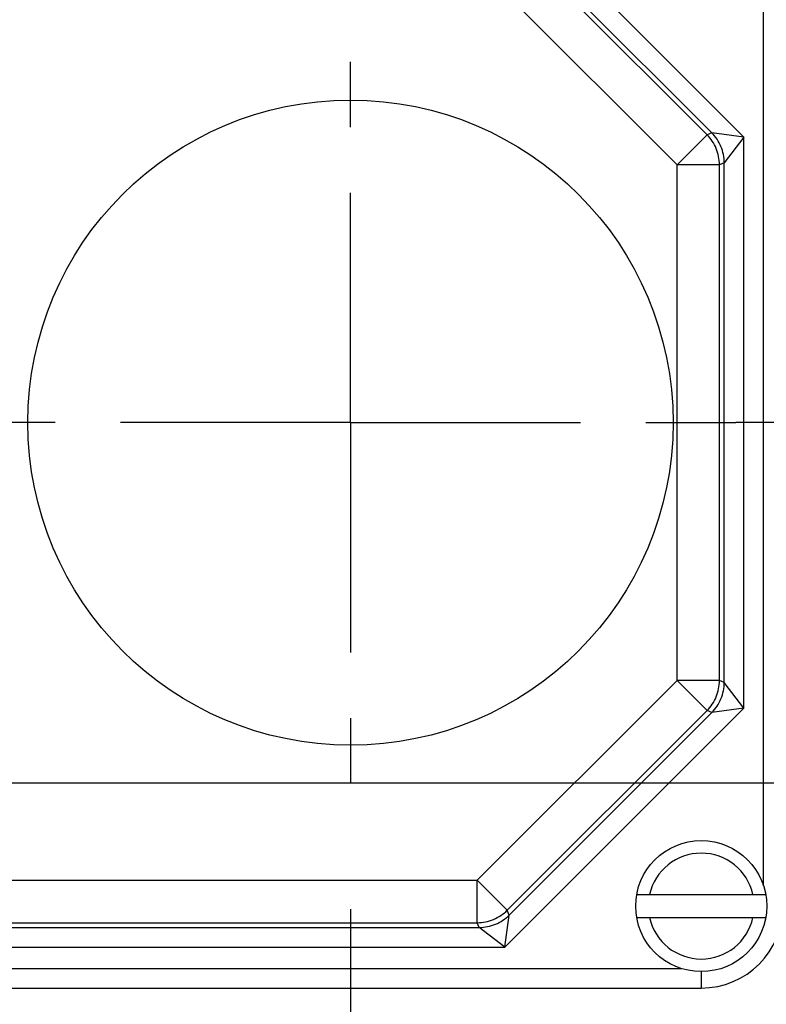
# Model space of a CAD drawing. Units: inches. Extents: x 0.4 to 16.6, y 0.6 to 10.4.
# Drawn here: x 7.4 to 8.5, y 7.5 to 9 of the extents above; entities that cross this region are included whole.
import ezdxf

# ---------------------------------------------------------------- set-up
doc = ezdxf.new("R2010")
doc.units = ezdxf.units.IN
doc.header["$LTSCALE"] = 0.935
doc.header["$MEASUREMENT"] = 0
doc.linetypes.add('CENTER', pattern=[0.6, 0.375, -0.075, 0.075, -0.075])
doc.layers.get('0').update_dxf_attribs({"linetype": 'CONTINUOUS'})
doc.layers.add('02___PRT_ALL_AXES', color=7, linetype='CONTINUOUS')
doc.layers.add('SCHEME_DIMS', color=7, linetype='CONTINUOUS')
doc.dimstyles.new('DIMSTYLE_1', dxfattribs={"dimtxt": 0.1, "dimasz": 0.1875, "dimexe": 0.125, "dimexo": 0.0625, "dimgap": 0.1, "dimtad": 0, "dimtih": 1, "dimtoh": 1, "dimdec": 1, "dimlfac": 2, "dimzin": 4, "dimdsep": 46, "dimtxsty": 'STANDARD', "dimblk": '_FILLED', "dimblk1": '_FILLED', "dimblk2": '_FILLED', "dimcen": 0.09, "dimadec": 0, "dimazin": 0, "dimtp": 0.1, "dimtm": 0.1, "dimtfac": 1, "dimtdec": 1, "dimtofl": 0, "dimtmove": 0, "dimatfit": 3, "dimldrblk": '_FILLED', "dimfxl": 1, "dimtolj": 1, "dimtzin": 4, "dimarcsym": 0})

# ---------------------------------------------------------------- blocks, each defined once
blk = doc.blocks.new('_FILLED')
at = {"color": 0, "linetype": 'BYBLOCK'}
blk.add_solid([(0, 0), (-1, 0.1667), (-1, -0.1667)], dxfattribs=at)
blk = doc.blocks.new('*D5')
at = {"layer": 'SCHEME_DIMS', "color": 7, "linetype": 'CONTINUOUS'}
for p, q in [((5.8246, 8.9812), (5.8246, 9.6976)), ((8.7396, 7.8812), (8.7396, 9.6976)), ((5.8246, 9.5726), (6.8821, 9.5726)), ((8.7396, 9.5726), (7.6821, 9.5726))]:
    blk.add_line(p, q, dxfattribs=at)
at = {"layer": 'SCHEME_DIMS', "color": 7, "linetype": 'CONTINUOUS', "xscale": 0.1875, "yscale": 0.1875, "zscale": 0.1875, "rotation": 180}
blk.add_blockref('_FILLED', (5.8246, 9.5726), dxfattribs=at)
at = {"layer": 'SCHEME_DIMS', "color": 7, "linetype": 'CONTINUOUS', "xscale": 0.1875, "yscale": 0.1875, "zscale": 0.1875}
blk.add_blockref('_FILLED', (8.7396, 9.5726), dxfattribs=at)
at = {"layer": 'SCHEME_DIMS', "color": 7, "linetype": 'CONTINUOUS', "insert": (7.2321, 9.6226), "char_height": 0.1, "width": 0.6, "attachment_point": 2, "line_spacing_factor": 0.9}
blk.add_mtext('148.1\\P[5.83]', dxfattribs=at)
blk = doc.blocks.new('*D6')
at = {"layer": 'SCHEME_DIMS', "color": 7, "linetype": 'CONTINUOUS'}
for p, q in [((5.7621, 8.9187), (5.0111, 8.9187)), ((5.1361, 8.9187), (5.1361, 8.6647)), ((5.1361, 7.8187), (5.1361, 8.2147)), ((8.6771, 7.8187), (5.0111, 7.8187))]:
    blk.add_line(p, q, dxfattribs=at)
at = {"layer": 'SCHEME_DIMS', "color": 7, "linetype": 'CONTINUOUS', "xscale": 0.1875, "yscale": 0.1875, "zscale": 0.1875}
for p, rotation in [((5.1361, 8.9187), 90), ((5.1361, 7.8187), 270)]:
    blk.add_blockref('_FILLED', p, dxfattribs=dict(at, rotation=rotation))
at = {"layer": 'SCHEME_DIMS', "color": 7, "linetype": 'CONTINUOUS', "insert": (5.0361, 8.5647), "char_height": 0.1, "width": 0.6, "attachment_point": 2, "line_spacing_factor": 0.9}
blk.add_mtext('55.9\\P[2.20]', dxfattribs=at)
blk = doc.blocks.new('*D14')
at = {"layer": 'SCHEME_DIMS', "color": 7, "linetype": 'CONTINUOUS'}
for p, q in [((5.4566, 8.1416), (5.4566, 6.6027)), ((7.8796, 7.6263), (7.8796, 6.6027)), ((5.4566, 6.7277), (6.2681, 6.7277)), ((7.8796, 6.7277), (7.0681, 6.7277))]:
    blk.add_line(p, q, dxfattribs=at)
at = {"layer": 'SCHEME_DIMS', "color": 7, "linetype": 'CONTINUOUS', "xscale": 0.1875, "yscale": 0.1875, "zscale": 0.1875, "rotation": 180}
blk.add_blockref('_FILLED', (5.4566, 6.7277), dxfattribs=at)
at = {"layer": 'SCHEME_DIMS', "color": 7, "linetype": 'CONTINUOUS', "xscale": 0.1875, "yscale": 0.1875, "zscale": 0.1875}
blk.add_blockref('_FILLED', (7.8796, 6.7277), dxfattribs=at)
at = {"layer": 'SCHEME_DIMS', "color": 7, "linetype": 'CONTINUOUS', "insert": (6.6181, 6.7777), "char_height": 0.1, "width": 0.6, "attachment_point": 2, "line_spacing_factor": 0.9}
blk.add_mtext('123.1\\P[4.85]', dxfattribs=at)

msp = doc.modelspace()

# ---------------------------------------------------------------- linework, layer by layer
at = {"color": 7, "linetype": 'CONTINUOUS'}
for p, q in [((8.4796, 8.8044), (8.1152, 9.1687)), ((8.4307, 8.811), (8.1218, 9.1199)), ((8.4234, 8.808), (8.1188, 9.1126)), ((8.5096, 7.6621), (8.5096, 9.0754)), ((8.3777, 8.7622), (8.073, 9.0668)), ((8.4234, 8.808), (8.3777, 8.7622)), ((8.4307, 8.811), (8.4234, 8.808)), ((8.4796, 8.8044), (8.4307, 8.811)), ((8.4796, 8.8044), (8.4497, 8.7652)), ((8.4796, 7.9331), (8.4796, 8.8044)), ((8.4424, 8.7622), (8.3777, 8.7622)), ((8.3777, 7.9753), (8.3777, 8.7622)), ((8.4497, 8.7652), (8.4424, 8.7622)), ((8.4424, 7.9753), (8.4424, 8.7622)), ((8.4497, 7.9723), (8.4497, 8.7652)), ((8.073, 7.6707), (8.3777, 7.9753)), ((8.4424, 7.9753), (8.3777, 7.9753)), ((8.4234, 7.9295), (8.3777, 7.9753)), ((8.4497, 7.9723), (8.4424, 7.9753)), ((8.4796, 7.9331), (8.4497, 7.9723)), ((8.1152, 7.5688), (8.4796, 7.9331)), ((8.4796, 7.9331), (8.4307, 7.9265)), ((8.1188, 7.6249), (8.4234, 7.9295)), ((8.1218, 7.6176), (8.4307, 7.9265)), ((8.4307, 7.9265), (8.4234, 7.9295)), ((6.4912, 7.6707), (8.073, 7.6707)), ((8.1188, 7.6249), (8.073, 7.6707)), ((8.073, 7.6059), (8.073, 7.6707)), ((8.3161, 7.6487), (8.513, 7.6487)), ((8.1152, 7.5688), (8.1218, 7.6176)), ((8.1218, 7.6176), (8.1188, 7.6249)), ((6.4912, 7.6059), (8.073, 7.6059)), ((8.076, 7.5986), (8.073, 7.6059)), ((8.3161, 7.6137), (8.513, 7.6137)), ((6.4882, 7.5986), (8.076, 7.5986)), ((8.1152, 7.5688), (8.076, 7.5986)), ((6.449, 7.5688), (8.1152, 7.5688)), ((6.1807, 7.5362), (8.3835, 7.5362)), ((8.4146, 7.5313), (8.4146, 7.5062)), ((6.1496, 7.5062), (8.4146, 7.5062))]:
    msp.add_line(p, q, dxfattribs=at)
msp.add_circle((8.4146, 7.6312), 0.1, dxfattribs=at)
for radius, start, end in [(0.0808, 12.5133, 167.4867), (0.125, 270, 360), (0.0808, 192.5133, 347.4867)]:
    msp.add_arc((8.4146, 7.6312), radius, start, end, dxfattribs=at)
for points in [[(8.4424, 8.7622), (8.4424, 8.7664), (8.4415, 8.7749), (8.4378, 8.7871), (8.4318, 8.7984), (8.4264, 8.805), (8.4234, 8.808)], [(8.4497, 8.7652), (8.4497, 8.7694), (8.4488, 8.7779), (8.4451, 8.7901), (8.4391, 8.8014), (8.4337, 8.808), (8.4307, 8.811)], [(8.4234, 7.9295), (8.4264, 7.9325), (8.4318, 7.9391), (8.4378, 7.9504), (8.4415, 7.9626), (8.4424, 7.9711), (8.4424, 7.9753)], [(8.4307, 7.9265), (8.4337, 7.9295), (8.4391, 7.9361), (8.4451, 7.9474), (8.4488, 7.9596), (8.4497, 7.9681), (8.4497, 7.9723)], [(8.073, 7.6059), (8.0772, 7.6059), (8.0857, 7.6068), (8.0979, 7.6105), (8.1092, 7.6165), (8.1158, 7.6219), (8.1188, 7.6249)], [(8.076, 7.5986), (8.0803, 7.5987), (8.0887, 7.5995), (8.1009, 7.6032), (8.1122, 7.6092), (8.1188, 7.6146), (8.1218, 7.6176)]]:
    msp.add_open_spline(points, degree=3, knots=[0, 0, 0, 0, 0.24989, 0.5, 0.75011, 1, 1, 1, 1], dxfattribs=at)
at = {"layer": '02___PRT_ALL_AXES', "color": 7, "linetype": 'CENTER'}
for p, q in [((7.8796, 8.3688), (7.8796, 8.9609)), ((7.8796, 8.3688), (7.2875, 8.3688)), ((7.8796, 8.3688), (8.4164, 8.3688)), ((7.8796, 8.3688), (7.8796, 7.7766)), ((8.4164, 8.3688), (8.4671, 8.3688)), ((9.3474, 8.3688), (8.4671, 8.3688))]:
    msp.add_line(p, q, dxfattribs=at)
at = {"layer": '02___PRT_ALL_AXES', "color": 7, "linetype": 'CONTINUOUS'}
msp.add_circle((7.8796, 8.3688), 0.4921, dxfattribs=at)

# ---------------------------------------------------------------- dimensions: what is measured, and where the dimension line sits
at = {"layer": 'SCHEME_DIMS', "color": 7, "linetype": 'CONTINUOUS'}
for base, p1, p2, picture, middle in [((8.7396, 9.5726), (5.8246, 8.9187), (8.7396, 7.8187), '*D5', (7.2821, 9.4976)), ((7.8796, 6.7277), (5.4566, 8.2041), (7.8796, 7.6888), '*D14', (6.6681, 6.6527))]:
    dim = msp.add_linear_dim(base=base, p1=p1, p2=p2, dimstyle='DIMSTYLE_1', dxfattribs=at)
    dim.commit()
    dim.dimension.update_dxf_attribs({"geometry": picture, "text_midpoint": middle, "dimtype": 160})
dim = msp.add_linear_dim(base=(5.1361, 7.8187), p1=(5.8246, 8.9187), p2=(8.7396, 7.8187), angle=270, dimstyle='DIMSTYLE_1', dxfattribs=at)
dim.commit()
dim.dimension.update_dxf_attribs({"geometry": '*D6', "text_midpoint": (5.1361, 8.4397), "dimtype": 160})

doc.saveas('drawing.dxf')
